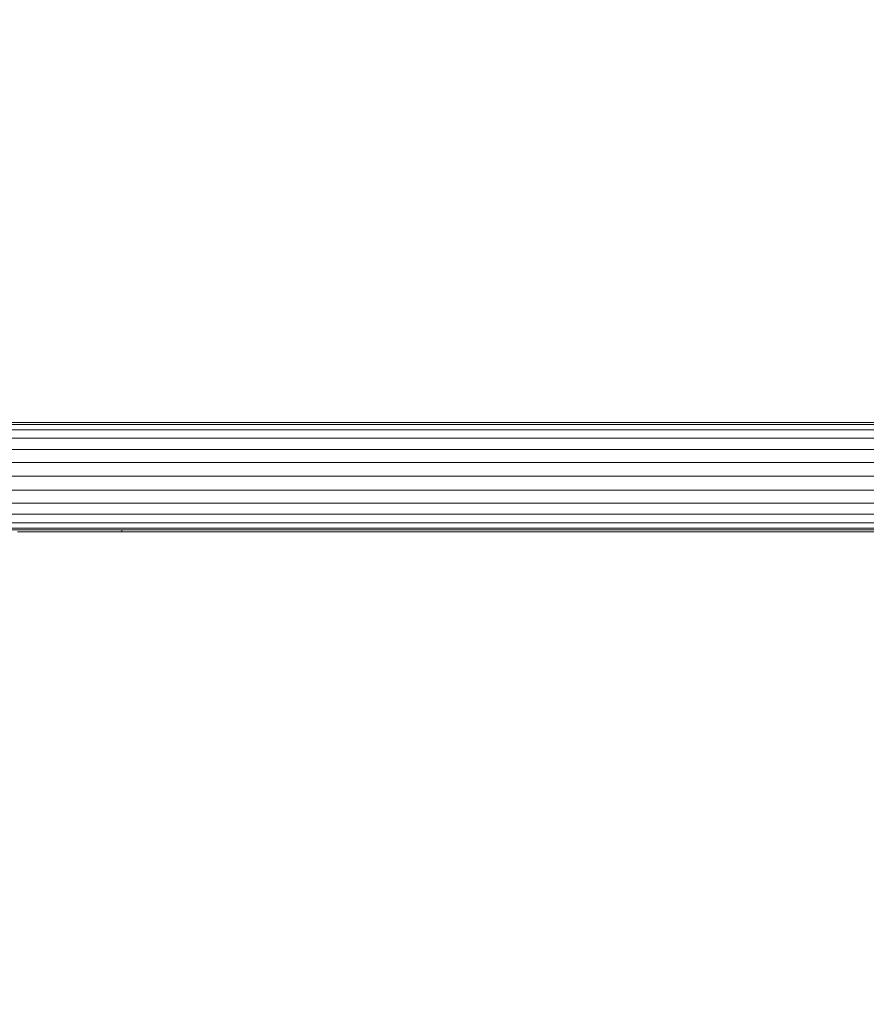
# Model space of a CAD drawing. Units: millimetres. Extents: x -14495 to -2165, y 2737 to 14922.
# Drawn here: x -5783 to -5569, y 6908 to 7156 of the extents above; entities that cross this region are included whole.
import ezdxf

# ---------------------------------------------------------------- set-up
doc = ezdxf.new("R2010")
doc.units = ezdxf.units.MM
doc.layers.add('размер', color=92, linetype='Continuous', lineweight=15)
doc.styles.get("Standard").update_dxf_attribs({"font": 'txt.shx'})
doc.dimstyles.new('Размер М1.1', dxfattribs={"dimtxt": 300, "dimasz": 200, "dimexe": 1, "dimexo": 1, "dimgap": 50, "dimtad": 1, "dimdec": 0, "dimzin": 0, "dimtxsty": 'Standard', "dimcen": 2.5, "dimazin": 0, "dimtfac": 1, "dimtmove": 0, "dimatfit": 3, "dimfxl": 1, "dimtzin": 0, "dimarcsym": 0})

# ---------------------------------------------------------------- blocks, each defined once
blk = doc.blocks.new('*D17')
at = {"layer": 'Defpoints', "color": 0, "transparency": 16777216}
for p in [(-4164.96, 10691.61), (-4164.96, 7041.38), (-9431.63, 5227.01)]:
    blk.add_point(p, dxfattribs=at)
at = {"layer": 'размер', "color": 0, "lineweight": -2, "transparency": 16777216}
for p, q in [((-9431.63, 5228.01), (-9431.63, 10692.61)), ((-9231.63, 10691.61), (-4364.96, 10691.61)), ((-4164.96, 7042.38), (-4164.96, 10692.61))]:
    blk.add_line(p, q, dxfattribs=at)
at = {"layer": 'размер', "color": 0, "transparency": 16777216}
for points in [[(-9231.63, 10724.95), (-9231.63, 10658.28), (-9431.63, 10691.61)], [(-4364.96, 10724.95), (-4364.96, 10658.28), (-4164.96, 10691.61)]]:
    blk.add_solid(points, dxfattribs=at)
at = {"layer": 'размер', "color": 0, "transparency": 16777216, "insert": (-6798.29, 10891.61), "char_height": 300, "attachment_point": 5}
blk.add_mtext('5200', dxfattribs=at)
blk = doc.blocks.new('*D18')
at = {"layer": 'Defpoints', "color": 0, "transparency": 16777216}
for p in [(-2165.19, 11558.66), (-2165.19, 6519.98), (-11431.57, 4973.28)]:
    blk.add_point(p, dxfattribs=at)
at = {"layer": 'размер', "color": 0, "lineweight": -2, "transparency": 16777216}
for p, q in [((-11431.57, 4974.28), (-11431.57, 11559.66)), ((-11231.57, 11558.66), (-2365.19, 11558.66)), ((-2165.19, 6520.98), (-2165.19, 11559.66))]:
    blk.add_line(p, q, dxfattribs=at)
at = {"layer": 'размер', "color": 0, "transparency": 16777216}
for points in [[(-11231.57, 11591.99), (-11231.57, 11525.32), (-11431.57, 11558.66)], [(-2365.19, 11591.99), (-2365.19, 11525.32), (-2165.19, 11558.66)]]:
    blk.add_solid(points, dxfattribs=at)
at = {"layer": 'размер', "color": 0, "transparency": 16777216, "insert": (-6798.38, 11758.66), "char_height": 300, "attachment_point": 5}
blk.add_mtext('9200', dxfattribs=at)

msp = doc.modelspace()

# ---------------------------------------------------------------- linework, layer by layer
at = {"color": 0, "linetype": 'Continuous', "lineweight": 0}
for p, q in [((-5889.8, 7054.88), (-5776.34, 7054.88)), ((-5776.34, 7054.88), (-5774.33, 7054.88)), ((-5774.33, 7054.88), (-5772.01, 7054.88)), ((-5772.01, 7054.88), (-5769.38, 7054.88)), ((-5769.38, 7054.88), (-5766.45, 7054.88)), ((-5766.45, 7054.88), (-5763.23, 7054.88)), ((-5763.23, 7054.88), (-5759.74, 7054.88)), ((-5759.74, 7054.88), (-5755.98, 7054.88)), ((-5755.98, 7054.88), (-5751.97, 7054.88)), ((-5751.97, 7054.88), (-4435.29, 7054.88)), ((-5886.53, 7054.42), (-5773.08, 7054.42)), ((-5883.48, 7053.08), (-5770.04, 7053.08)), ((-5773.08, 7054.42), (-5771.14, 7054.42)), ((-5771.14, 7054.42), (-5768.91, 7054.42)), ((-5770.04, 7053.08), (-5768.15, 7053.08)), ((-5768.91, 7054.42), (-5766.39, 7054.42)), ((-5768.15, 7053.08), (-5766.02, 7053.08)), ((-5766.39, 7054.42), (-5763.58, 7054.42)), ((-5766.02, 7053.08), (-5763.6, 7053.08)), ((-5763.6, 7053.08), (-5760.92, 7053.08)), ((-5763.58, 7054.42), (-5760.51, 7054.42)), ((-5760.92, 7053.08), (-5757.96, 7053.08)), ((-5760.51, 7054.42), (-5757.16, 7054.42)), ((-5757.96, 7053.08), (-5754.76, 7053.08)), ((-5757.16, 7054.42), (-5753.56, 7054.42)), ((-5754.76, 7053.08), (-5751.31, 7053.08)), ((-5753.56, 7054.42), (-5749.68, 7054.42)), ((-5751.31, 7053.08), (-5747.54, 7053.08)), ((-5749.68, 7054.42), (-4433.07, 7054.42)), ((-5747.54, 7053.08), (-4431, 7053.08)), ((-5880.86, 7050.93), (-5767.43, 7050.93)), ((-5767.43, 7050.93), (-5765.59, 7050.93)), ((-5765.59, 7050.93), (-5763.54, 7050.93)), ((-5763.54, 7050.93), (-5761.21, 7050.93)), ((-5761.21, 7050.93), (-5758.62, 7050.93)), ((-5758.62, 7050.93), (-5755.78, 7050.93)), ((-5755.78, 7050.93), (-5752.7, 7050.93)), ((-5752.7, 7050.93), (-5749.38, 7050.93)), ((-5749.38, 7050.93), (-5745.71, 7050.93)), ((-5745.71, 7050.93), (-4429.23, 7050.93)), ((-5878.85, 7048.13), (-5765.42, 7048.13)), ((-5765.42, 7048.13), (-5763.63, 7048.13)), ((-5763.63, 7048.13), (-5761.63, 7048.13)), ((-5761.63, 7048.13), (-5759.38, 7048.13)), ((-5759.38, 7048.13), (-5756.87, 7048.13)), ((-5756.87, 7048.13), (-5754.11, 7048.13)), ((-5754.11, 7048.13), (-5751.11, 7048.13)), ((-5751.11, 7048.13), (-5747.89, 7048.13)), ((-5747.89, 7048.13), (-5744.31, 7048.13)), ((-5744.31, 7048.13), (-4427.86, 7048.13)), ((-5877.59, 7044.88), (-5764.16, 7044.88)), ((-5764.16, 7044.88), (-5762.39, 7044.88)), ((-5762.39, 7044.88), (-5760.44, 7044.88)), ((-5760.44, 7044.88), (-5758.22, 7044.88)), ((-5758.22, 7044.88), (-5755.76, 7044.88)), ((-5755.76, 7044.88), (-5753.06, 7044.88)), ((-5753.06, 7044.88), (-5750.12, 7044.88)), ((-5750.12, 7044.88), (-5746.96, 7044.88)), ((-5746.96, 7044.88), (-5743.42, 7044.88)), ((-5743.42, 7044.88), (-4427.01, 7044.88)), ((-5877.16, 7041.38), (-5763.73, 7041.38)), ((-5763.73, 7041.38), (-5761.97, 7041.38)), ((-5761.97, 7041.38), (-5760.03, 7041.38)), ((-5760.03, 7041.38), (-5757.83, 7041.38)), ((-5757.83, 7041.38), (-5755.38, 7041.38)), ((-5755.38, 7041.38), (-5752.7, 7041.38)), ((-5752.7, 7041.38), (-5749.78, 7041.38)), ((-5749.78, 7041.38), (-5746.64, 7041.38)), ((-5746.64, 7041.38), (-5743.12, 7041.38)), ((-5743.12, 7041.38), (-4426.71, 7041.38)), ((-5877.59, 7037.89), (-5764.16, 7037.89)), ((-5764.16, 7037.89), (-5762.39, 7037.89)), ((-5762.39, 7037.89), (-5760.44, 7037.89)), ((-5760.44, 7037.89), (-5758.22, 7037.89)), ((-5758.22, 7037.89), (-5755.76, 7037.89)), ((-5755.76, 7037.89), (-5753.06, 7037.89)), ((-5753.06, 7037.89), (-5750.12, 7037.89)), ((-5750.12, 7037.89), (-5746.96, 7037.89)), ((-5746.96, 7037.89), (-5743.42, 7037.89)), ((-5743.42, 7037.89), (-4427.01, 7037.89)), ((-5878.85, 7034.63), (-5765.42, 7034.63)), ((-5765.42, 7034.63), (-5763.63, 7034.63)), ((-5763.63, 7034.63), (-5761.63, 7034.63)), ((-5761.63, 7034.63), (-5759.38, 7034.63)), ((-5759.38, 7034.63), (-5756.87, 7034.63)), ((-5756.87, 7034.63), (-5754.11, 7034.63)), ((-5754.11, 7034.63), (-5751.11, 7034.63)), ((-5751.11, 7034.63), (-5747.89, 7034.63)), ((-5747.89, 7034.63), (-5744.31, 7034.63)), ((-5744.31, 7034.63), (-4427.86, 7034.63)), ((-5883.48, 7029.69), (-5770.04, 7029.69)), ((-5880.86, 7031.84), (-5767.43, 7031.84)), ((-5770.04, 7029.69), (-5768.15, 7029.69)), ((-5768.15, 7029.69), (-5766.02, 7029.69)), ((-5767.43, 7031.84), (-5765.59, 7031.84)), ((-5766.02, 7029.69), (-5763.6, 7029.69)), ((-5765.59, 7031.84), (-5763.54, 7031.84)), ((-5763.6, 7029.69), (-5760.92, 7029.69)), ((-5763.54, 7031.84), (-5761.21, 7031.84)), ((-5761.21, 7031.84), (-5758.62, 7031.84)), ((-5760.92, 7029.69), (-5757.96, 7029.69)), ((-5758.62, 7031.84), (-5755.78, 7031.84)), ((-5757.96, 7029.69), (-5754.76, 7029.69)), ((-5755.78, 7031.84), (-5752.7, 7031.84)), ((-5754.76, 7029.69), (-5751.31, 7029.69)), ((-5752.7, 7031.84), (-5749.38, 7031.84)), ((-5751.31, 7029.69), (-5747.54, 7029.69)), ((-5749.38, 7031.84), (-5745.71, 7031.84)), ((-5747.54, 7029.69), (-4431, 7029.69)), ((-5745.71, 7031.84), (-4429.23, 7031.84)), ((-5889.8, 7027.88), (-5776.34, 7027.88)), ((-5886.53, 7028.34), (-5773.08, 7028.34)), ((-5782.16, 7027.43), (-5783.29, 7027.43)), ((-5780.93, 7027.43), (-5782.16, 7027.43)), ((-5779.61, 7027.43), (-5780.93, 7027.43)), ((-5778.2, 7027.43), (-5779.61, 7027.43)), ((-5776.71, 7027.43), (-5778.2, 7027.43)), ((-5775.15, 7027.43), (-5776.71, 7027.43)), ((-5776.34, 7027.88), (-5774.33, 7027.88)), ((-5771.83, 7027.43), (-5775.15, 7027.43)), ((-5774.33, 7027.88), (-5772.01, 7027.88)), ((-5773.08, 7028.34), (-5771.14, 7028.34)), ((-5772.01, 7027.88), (-5769.38, 7027.88)), ((-5768.3, 7027.43), (-5771.83, 7027.43)), ((-5771.14, 7028.34), (-5768.91, 7028.34)), ((-5769.38, 7027.88), (-5766.45, 7027.88)), ((-5768.91, 7028.34), (-5766.39, 7028.34)), ((-5764.62, 7027.43), (-5768.3, 7027.43)), ((-5766.45, 7027.88), (-5763.23, 7027.88)), ((-5766.39, 7028.34), (-5763.58, 7028.34)), ((-5760.83, 7027.43), (-5764.62, 7027.43)), ((-5763.58, 7028.34), (-5760.51, 7028.34)), ((-5763.23, 7027.88), (-5759.74, 7027.88)), ((-5757, 7027.43), (-5760.83, 7027.43)), ((-5760.51, 7028.34), (-5757.16, 7028.34)), ((-5759.74, 7027.88), (-5755.98, 7027.88)), ((-5757.16, 7028.34), (-5753.56, 7028.34)), ((-5757, 7027.43), (-5757, 7027.88)), ((-5757, 7027.43), (-5757, 7027.88)), ((-4450.5, 7027.43), (-5757, 7027.43)), ((-5757, 7027.43), (-5757, 7027.43)), ((-5755.98, 7027.88), (-5751.97, 7027.88)), ((-5753.56, 7028.34), (-5749.68, 7028.34)), ((-5751.97, 7027.88), (-4435.29, 7027.88)), ((-5749.68, 7028.34), (-4433.07, 7028.34))]:
    msp.add_line(p, q, dxfattribs=at)

# ---------------------------------------------------------------- dimensions: what is measured, and where the dimension line sits
at = {"layer": 'размер'}
for base, p1, p2, text, picture, middle in [((-2165.19, 11558.66), (-11431.57, 4973.28), (-2165.19, 6519.98), '9200', '*D18', (-6798.38, 11758.66)), ((-4164.96, 10691.61), (-9431.63, 5227.01), (-4164.96, 7041.38), '5200', '*D17', (-6798.29, 10891.61))]:
    dim = msp.add_linear_dim(base=base, p1=p1, p2=p2, text=text, dimstyle='Размер М1.1', dxfattribs=at)
    dim.commit()
    dim.dimension.update_dxf_attribs({"geometry": picture, "text_midpoint": middle})

doc.saveas('drawing.dxf')
